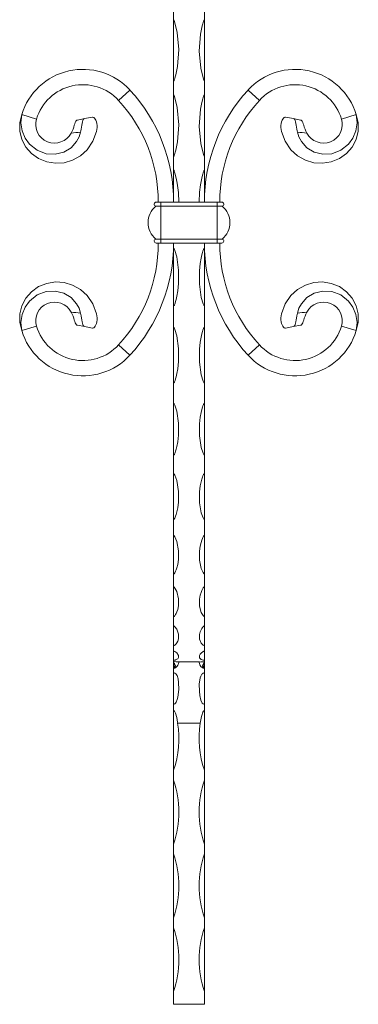
# Model space of a CAD drawing. Units: millimetres. Extents: x 50 to 2920, y 50 to 2050.
# Drawn here: x 1070 to 1203, y 541 to 927 of the extents above; entities that cross this region are included whole.
import ezdxf

# ---------------------------------------------------------------- set-up
doc = ezdxf.new("R2010")
doc.units = ezdxf.units.MM
doc.header["$LTSCALE"] = 10

msp = doc.modelspace()

# ---------------------------------------------------------------- linework, layer by layer
at = {"color": 7, "linetype": 'Continuous', "lineweight": 15}
for p, q in [((1130.4, 926.59), (1130.4, 931.93)), ((1142.4, 926.59), (1142.4, 931.93)), ((1130.4, 902.59), (1130.4, 926.59)), ((1142.4, 926.59), (1142.4, 902.59)), ((1130.4, 897.22), (1130.4, 902.59)), ((1142.4, 897.22), (1142.4, 902.59)), ((1113.29, 899.06), (1108.87, 895)), ((1159.52, 899.06), (1163.93, 895)), ((1130.4, 873.1), (1130.4, 897.22)), ((1142.4, 897.22), (1142.4, 873.1)), ((1070.97, 889.44), (1076.71, 887.69)), ((1092.73, 887.31), (1095.56, 887.85)), ((1095.56, 887.85), (1098.64, 888.43)), ((1177.24, 887.85), (1174.17, 888.43)), ((1180.08, 887.31), (1177.24, 887.85)), ((1201.84, 889.44), (1196.1, 887.69)), ((1130.4, 867.71), (1130.4, 873.1)), ((1142.4, 867.71), (1142.4, 873.1)), ((1130.4, 855.15), (1130.4, 867.71)), ((1142.4, 867.71), (1142.4, 855.15)), ((1123.4, 853.57), (1125.4, 853.57)), ((1125.4, 855.15), (1123.6, 855.15)), ((1147.4, 855.15), (1125.4, 855.15)), ((1125.4, 853.57), (1125.4, 840.72)), ((1125.4, 853.57), (1147.4, 853.57)), ((1132.4, 855.15), (1140.4, 855.15)), ((1149.2, 855.15), (1147.4, 855.15)), ((1147.4, 853.57), (1147.4, 840.72)), ((1147.4, 853.57), (1149.4, 853.57)), ((1123.4, 840.72), (1125.4, 840.72)), ((1125.4, 840.72), (1147.4, 840.72)), ((1147.4, 840.72), (1149.4, 840.72)), ((1123.6, 839.15), (1125.4, 839.15)), ((1125.4, 839.15), (1147.4, 839.15)), ((1130.4, 839.15), (1142.4, 839.15)), ((1130.4, 837.04), (1130.4, 839.15)), ((1130.4, 814.6), (1130.4, 837.04)), ((1142.4, 837.04), (1142.4, 839.15)), ((1142.4, 837.04), (1142.4, 814.6)), ((1147.4, 839.15), (1149.2, 839.15)), ((1130.4, 806.11), (1130.4, 814.6)), ((1142.4, 806.11), (1142.4, 814.6)), ((1070.97, 804.86), (1076.71, 806.61)), ((1092.73, 806.99), (1095.56, 806.45)), ((1095.56, 806.45), (1098.64, 805.87)), ((1130.4, 784.42), (1130.4, 806.11)), ((1142.4, 806.11), (1142.4, 784.42)), ((1177.24, 806.45), (1174.17, 805.87)), ((1180.08, 806.99), (1177.24, 806.45)), ((1201.84, 804.86), (1196.1, 806.61)), ((1113.29, 795.23), (1108.87, 799.29)), ((1159.52, 795.23), (1163.93, 799.29)), ((1130.4, 776.36), (1130.4, 784.42)), ((1142.4, 776.36), (1142.4, 784.42)), ((1130.4, 756.21), (1130.4, 776.36)), ((1142.4, 776.36), (1142.4, 756.21)), ((1130.4, 748.88), (1130.4, 756.21)), ((1142.4, 748.88), (1142.4, 756.21)), ((1130.4, 730.98), (1130.4, 748.88)), ((1142.4, 748.88), (1142.4, 730.98)), ((1130.4, 724.65), (1130.4, 730.98)), ((1142.4, 724.65), (1142.4, 730.98)), ((1130.4, 709.65), (1130.4, 724.65)), ((1142.4, 724.65), (1142.4, 709.65)), ((1130.4, 704.54), (1130.4, 709.65)), ((1142.4, 704.54), (1142.4, 709.65)), ((1130.4, 692.98), (1130.4, 704.54)), ((1142.4, 704.54), (1142.4, 692.98)), ((1130.4, 689.27), (1130.4, 692.98)), ((1142.4, 689.27), (1142.4, 692.98)), ((1130.4, 681.56), (1130.4, 689.27)), ((1142.4, 689.27), (1142.4, 681.56)), ((1130.4, 679.39), (1130.4, 681.56)), ((1130.4, 675.82), (1130.4, 679.39)), ((1142.4, 679.39), (1142.4, 681.56)), ((1142.4, 679.39), (1142.4, 675.82)), ((1130.4, 675.27), (1130.4, 675.82)), ((1130.4, 674.79), (1130.4, 675.27)), ((1130.4, 674.21), (1130.4, 674.8)), ((1132.27, 675.15), (1140.53, 675.15)), ((1142.4, 675.27), (1142.4, 675.82)), ((1142.4, 675.27), (1142.4, 674.79)), ((1142.4, 674.79), (1142.4, 674.21)), ((1130.4, 673.33), (1130.4, 674.21)), ((1130.4, 673.2), (1130.4, 673.33)), ((1130.4, 672.91), (1130.4, 673.2)), ((1130.4, 672.71), (1130.4, 672.91)), ((1130.4, 670.87), (1130.4, 672.71)), ((1130.4, 658.63), (1130.4, 670.97)), ((1142.4, 674.21), (1142.4, 673.33)), ((1142.4, 673.33), (1142.4, 673.2)), ((1142.4, 673.2), (1142.4, 672.94)), ((1142.4, 672.91), (1142.4, 672.71)), ((1142.4, 670.87), (1142.4, 672.71)), ((1142.4, 670.99), (1142.4, 658.61)), ((1130.4, 656.09), (1130.4, 658.56)), ((1130.4, 651.15), (1130.4, 656.11)), ((1142.4, 656.09), (1142.4, 658.56)), ((1142.4, 656.11), (1142.4, 651.15)), ((1130.4, 651.15), (1130.4, 632.78)), ((1131.97, 651.15), (1140.83, 651.15)), ((1142.4, 632.78), (1142.4, 651.15)), ((1130.4, 632.78), (1130.4, 628.9)), ((1142.4, 632.78), (1142.4, 628.9)), ((1130.4, 628.9), (1130.4, 603.9)), ((1142.4, 603.9), (1142.4, 628.9)), ((1130.4, 603.9), (1130.4, 600.03)), ((1142.4, 603.9), (1142.4, 600.03)), ((1130.4, 600.03), (1130.4, 575.03)), ((1142.4, 575.03), (1142.4, 600.03)), ((1130.4, 575.03), (1130.4, 571.15)), ((1142.4, 575.03), (1142.4, 571.15)), ((1130.4, 571.15), (1130.4, 546.15)), ((1142.4, 546.15), (1142.4, 571.15)), ((1130.4, 546.15), (1130.4, 541.15)), ((1142.4, 546.15), (1142.4, 541.15)), ((1130.4, 541.15), (1142.4, 541.15))]:
    msp.add_line(p, q, dxfattribs=at)
at = {"color": 8, "linetype": 'Continuous', "lineweight": 15}
for p, q in [((1125.4, 855.15), (1125.4, 853.57)), ((1130.4, 855.15), (1125.4, 855.15)), ((1142.4, 855.15), (1147.4, 855.15)), ((1147.4, 855.15), (1147.4, 853.57)), ((1125.4, 840.72), (1125.4, 839.15)), ((1147.4, 840.72), (1147.4, 839.15)), ((1130.4, 839.15), (1125.4, 839.15)), ((1142.4, 839.15), (1147.4, 839.15))]:
    msp.add_line(p, q, dxfattribs=at)
at = {"color": 7, "linetype": 'Continuous', "lineweight": 15, "flags": 128}
for points in [[(1130.4, 926.59), (1130.42, 926.58), (1130.44, 926.57), (1130.48, 926.53), (1130.59, 926.31), (1130.89, 925.37), (1131.79, 921.55), (1132.4, 914.91), (1131.89, 908.25), (1131.53, 906.33), (1131.23, 905.05), (1131, 904.2), (1130.84, 903.63), (1130.72, 903.26), (1130.64, 903.02), (1130.58, 902.86), (1130.54, 902.76), (1130.5, 902.69), (1130.48, 902.64), (1130.44, 902.6), (1130.42, 902.59), (1130.41, 902.59), (1130.4, 902.59)], [(1142.4, 902.59), (1142.38, 902.59), (1142.36, 902.6), (1142.33, 902.65), (1142.22, 902.87), (1141.91, 903.81), (1141.02, 907.65), (1140.41, 914.3), (1140.91, 920.94), (1141.28, 922.86), (1141.57, 924.14), (1141.8, 924.99), (1141.96, 925.55), (1142.08, 925.92), (1142.16, 926.16), (1142.22, 926.32), (1142.27, 926.42), (1142.3, 926.49), (1142.33, 926.53), (1142.36, 926.57), (1142.38, 926.58), (1142.4, 926.59), (1142.4, 926.59)], [(1130.4, 897.22), (1130.42, 897.21), (1130.44, 897.2), (1130.48, 897.16), (1130.59, 896.93), (1130.89, 895.99), (1131.79, 892.15), (1132.4, 885.48), (1131.89, 878.79), (1131.53, 876.86), (1131.23, 875.57), (1131, 874.72), (1130.84, 874.15), (1130.72, 873.78), (1130.64, 873.54), (1130.58, 873.38), (1130.54, 873.27), (1130.5, 873.2), (1130.48, 873.16), (1130.44, 873.12), (1130.42, 873.11), (1130.41, 873.1), (1130.4, 873.1)], [(1142.4, 873.1), (1142.38, 873.11), (1142.36, 873.12), (1142.33, 873.16), (1142.22, 873.39), (1141.91, 874.33), (1141.02, 878.18), (1140.4, 884.76), (1140.91, 891.54), (1141.28, 893.46), (1141.57, 894.75), (1141.8, 895.6), (1141.96, 896.17), (1142.08, 896.54), (1142.16, 896.78), (1142.22, 896.94), (1142.27, 897.05), (1142.3, 897.12), (1142.33, 897.16), (1142.36, 897.2), (1142.38, 897.21), (1142.4, 897.21), (1142.4, 897.22)], [(1100.24, 882.8), (1098.82, 878.97), (1096.52, 875.63), (1093.91, 873.3), (1090.88, 871.59), (1087.56, 870.61), (1084.12, 870.38), (1080.74, 870.93), (1077.58, 872.22), (1074.82, 874.19), (1072.6, 876.72), (1071.04, 879.68), (1070.22, 882.9), (1070.18, 886.22), (1070.97, 889.44)], [(1093.98, 882.59), (1093.39, 880.68), (1092.43, 878.88), (1090.28, 876.48), (1087.42, 874.76), (1084.07, 873.92), (1080.49, 874.13), (1077.03, 875.45), (1074.02, 877.84), (1072.27, 880.25), (1071.12, 883.08), (1070.64, 886.2), (1070.97, 889.44)], [(1090.33, 882.17), (1090.7, 882.95), (1091.03, 883.76), (1091.3, 884.54), (1091.53, 885.29), (1091.71, 885.87), (1091.9, 886.38), (1092.11, 886.8), (1092.36, 887.11), (1092.54, 887.24), (1092.73, 887.31)], [(1095.56, 887.85), (1095.3, 887.73), (1095.05, 887.46), (1094.85, 887.08), (1094.69, 886.56), (1094.56, 885.96), (1094.45, 885.24), (1094.33, 884.5), (1094.19, 883.68), (1094.09, 883.14), (1093.98, 882.59)], [(1100.24, 882.8), (1100.39, 883.6), (1100.46, 884.43), (1100.44, 885.21), (1100.34, 885.98), (1100.18, 886.62), (1099.96, 887.2), (1099.71, 887.68), (1099.44, 888.05), (1099.15, 888.3), (1098.85, 888.43), (1098.64, 888.43)], [(1172.56, 882.8), (1172.41, 883.6), (1172.34, 884.43), (1172.36, 885.21), (1172.47, 885.98), (1172.63, 886.62), (1172.84, 887.2), (1173.09, 887.68), (1173.37, 888.05), (1173.65, 888.3), (1173.95, 888.43), (1174.17, 888.43)], [(1172.56, 882.8), (1173.99, 878.97), (1176.29, 875.63), (1178.89, 873.3), (1181.93, 871.59), (1185.25, 870.61), (1188.68, 870.38), (1192.07, 870.93), (1195.22, 872.22), (1197.98, 874.19), (1200.2, 876.72), (1201.77, 879.68), (1202.58, 882.9), (1202.62, 886.22), (1201.84, 889.44)], [(1177.24, 887.85), (1177.51, 887.73), (1177.75, 887.46), (1177.95, 887.08), (1178.12, 886.56), (1178.24, 885.96), (1178.36, 885.24), (1178.47, 884.5), (1178.61, 883.68), (1178.71, 883.14), (1178.82, 882.59)], [(1178.82, 882.59), (1179.41, 880.68), (1180.37, 878.88), (1182.53, 876.48), (1185.38, 874.76), (1188.73, 873.92), (1192.31, 874.13), (1195.78, 875.45), (1198.79, 877.84), (1200.53, 880.25), (1201.69, 883.08), (1202.16, 886.2), (1201.84, 889.44)], [(1182.48, 882.17), (1182.1, 882.95), (1181.78, 883.76), (1181.5, 884.54), (1181.27, 885.29), (1181.09, 885.87), (1180.9, 886.38), (1180.69, 886.8), (1180.45, 887.11), (1180.27, 887.24), (1180.08, 887.31)], [(1130.4, 867.71), (1130.42, 867.71), (1130.44, 867.7), (1130.48, 867.65), (1130.54, 867.55), (1130.59, 867.43), (1130.75, 866.96), (1130.89, 866.49), (1131.39, 864.58), (1131.79, 862.63), (1132.27, 858.92), (1132.4, 855.15)], [(1140.4, 855.15), (1140.55, 859.1), (1140.91, 861.98), (1141.27, 863.92), (1141.57, 865.22), (1141.8, 866.09), (1141.96, 866.66), (1142.08, 867.03), (1142.16, 867.28), (1142.22, 867.44), (1142.27, 867.54), (1142.3, 867.61), (1142.33, 867.66), (1142.36, 867.7), (1142.38, 867.71), (1142.4, 867.71), (1142.4, 867.71)], [(1130.4, 837.04), (1130.45, 837.03), (1130.51, 836.99), (1130.62, 836.86), (1130.9, 836.27), (1131.58, 833.75), (1132.31, 828.54), (1132.32, 823.3), (1132.03, 820.39), (1131.7, 818.42), (1131.41, 817.1), (1131.18, 816.22), (1131, 815.64), (1130.86, 815.26), (1130.75, 815), (1130.67, 814.84), (1130.56, 814.69), (1130.5, 814.64), (1130.44, 814.61), (1130.4, 814.6)], [(1142.4, 814.6), (1142.35, 814.61), (1142.29, 814.64), (1142.18, 814.77), (1141.9, 815.36), (1141.22, 817.85), (1140.49, 823.03), (1140.48, 828.28), (1140.77, 831.2), (1141.1, 833.18), (1141.39, 834.51), (1141.62, 835.39), (1141.8, 835.98), (1141.94, 836.37), (1142.05, 836.63), (1142.14, 836.8), (1142.24, 836.95), (1142.3, 837), (1142.36, 837.03), (1142.4, 837.04)], [(1100.24, 811.5), (1098.82, 815.33), (1096.52, 818.67), (1093.91, 821), (1090.88, 822.71), (1087.56, 823.69), (1084.12, 823.92), (1080.74, 823.37), (1077.58, 822.08), (1074.82, 820.11), (1072.6, 817.58), (1071.04, 814.62), (1070.22, 811.39), (1070.18, 808.08), (1070.97, 804.86)], [(1172.56, 811.5), (1173.99, 815.33), (1176.29, 818.67), (1178.89, 821), (1181.93, 822.71), (1185.25, 823.69), (1188.68, 823.92), (1192.07, 823.37), (1195.22, 822.08), (1197.98, 820.11), (1200.2, 817.58), (1201.77, 814.62), (1202.58, 811.39), (1202.62, 808.08), (1201.84, 804.86)], [(1093.98, 811.71), (1093.39, 813.62), (1092.43, 815.42), (1090.28, 817.82), (1087.42, 819.54), (1084.07, 820.38), (1080.49, 820.17), (1077.03, 818.85), (1074.02, 816.46), (1072.27, 814.04), (1071.12, 811.21), (1070.64, 808.1), (1070.97, 804.86)], [(1178.82, 811.71), (1179.41, 813.62), (1180.37, 815.42), (1182.53, 817.82), (1185.38, 819.54), (1188.73, 820.38), (1192.31, 820.17), (1195.78, 818.85), (1198.79, 816.46), (1200.53, 814.04), (1201.69, 811.21), (1202.16, 808.1), (1201.84, 804.86)], [(1090.33, 812.12), (1090.7, 811.35), (1091.03, 810.54), (1091.3, 809.76), (1091.53, 809.01), (1091.71, 808.42), (1091.9, 807.91), (1092.11, 807.5), (1092.36, 807.19), (1092.54, 807.06), (1092.73, 806.99)], [(1095.56, 806.45), (1095.3, 806.57), (1095.05, 806.84), (1094.85, 807.22), (1094.69, 807.74), (1094.56, 808.34), (1094.45, 809.06), (1094.33, 809.8), (1094.19, 810.61), (1094.09, 811.16), (1093.98, 811.71)], [(1100.24, 811.5), (1100.39, 810.7), (1100.46, 809.87), (1100.44, 809.08), (1100.34, 808.32), (1100.18, 807.68), (1099.96, 807.1), (1099.71, 806.62), (1099.44, 806.24), (1099.15, 805.99), (1098.85, 805.87), (1098.64, 805.87)], [(1172.56, 811.5), (1172.41, 810.7), (1172.34, 809.87), (1172.36, 809.08), (1172.47, 808.32), (1172.63, 807.68), (1172.84, 807.1), (1173.09, 806.62), (1173.37, 806.24), (1173.65, 805.99), (1173.95, 805.87), (1174.17, 805.87)], [(1177.24, 806.45), (1177.51, 806.57), (1177.75, 806.84), (1177.95, 807.22), (1178.12, 807.74), (1178.24, 808.34), (1178.36, 809.06), (1178.47, 809.8), (1178.61, 810.61), (1178.71, 811.16), (1178.82, 811.71)], [(1182.48, 812.12), (1182.1, 811.35), (1181.78, 810.54), (1181.5, 809.76), (1181.27, 809.01), (1181.09, 808.42), (1180.9, 807.91), (1180.69, 807.5), (1180.45, 807.19), (1180.27, 807.06), (1180.08, 806.99)], [(1130.4, 806.11), (1130.45, 806.1), (1130.51, 806.06), (1130.62, 805.94), (1130.9, 805.35), (1131.58, 802.89), (1132.31, 797.83), (1132.32, 792.76), (1132.03, 789.96), (1131.7, 788.07), (1131.41, 786.81), (1131.18, 785.97), (1131, 785.41), (1130.86, 785.04), (1130.75, 784.8), (1130.67, 784.64), (1130.56, 784.5), (1130.5, 784.45), (1130.44, 784.43), (1130.4, 784.42)], [(1142.4, 784.42), (1142.35, 784.43), (1142.29, 784.46), (1142.18, 784.58), (1141.9, 785.14), (1141.22, 787.53), (1140.49, 792.5), (1140.48, 797.57), (1140.77, 800.41), (1141.1, 802.34), (1141.39, 803.63), (1141.62, 804.5), (1141.8, 805.08), (1141.94, 805.46), (1142.05, 805.71), (1142.14, 805.87), (1142.24, 806.02), (1142.3, 806.07), (1142.36, 806.1), (1142.4, 806.11)], [(1130.4, 776.36), (1130.45, 776.36), (1130.51, 776.32), (1130.62, 776.21), (1130.9, 775.66), (1131.58, 773.34), (1132.31, 768.6), (1132.32, 763.89), (1132.03, 761.3), (1131.7, 759.56), (1131.41, 758.4), (1131.18, 757.63), (1131, 757.12), (1130.86, 756.78), (1130.75, 756.56), (1130.67, 756.42), (1130.56, 756.29), (1130.5, 756.24), (1130.44, 756.22), (1130.4, 756.21)], [(1142.4, 756.21), (1142.35, 756.22), (1142.29, 756.25), (1142.18, 756.36), (1141.9, 756.87), (1141.22, 759.06), (1140.49, 763.65), (1140.48, 768.36), (1140.77, 771.01), (1141.1, 772.82), (1141.39, 774.04), (1141.62, 774.85), (1141.8, 775.39), (1141.94, 775.75), (1142.05, 775.99), (1142.14, 776.14), (1142.24, 776.28), (1142.3, 776.33), (1142.36, 776.36), (1142.4, 776.36)], [(1130.4, 748.88), (1130.45, 748.87), (1130.51, 748.85), (1130.62, 748.74), (1130.9, 748.24), (1131.58, 746.16), (1132.31, 741.91), (1132.32, 737.72), (1132.03, 735.44), (1131.7, 733.91), (1131.41, 732.9), (1131.18, 732.22), (1131, 731.78), (1130.86, 731.48), (1130.75, 731.29), (1130.67, 731.16), (1130.56, 731.05), (1130.5, 731.01), (1130.44, 730.99), (1130.4, 730.98)], [(1142.4, 730.98), (1142.35, 730.99), (1142.29, 731.02), (1142.18, 731.11), (1141.9, 731.56), (1141.22, 733.48), (1140.49, 737.52), (1140.48, 741.7), (1140.77, 744.07), (1141.1, 745.69), (1141.39, 746.78), (1141.62, 747.52), (1141.8, 748.01), (1141.94, 748.33), (1142.05, 748.54), (1142.14, 748.68), (1142.24, 748.81), (1142.3, 748.85), (1142.36, 748.88), (1142.4, 748.88)], [(1130.4, 724.65), (1130.45, 724.64), (1130.51, 724.62), (1130.62, 724.53), (1130.9, 724.1), (1131.58, 722.32), (1132.31, 718.72), (1132.32, 715.21), (1132.03, 713.31), (1131.7, 712.05), (1131.41, 711.22), (1131.18, 710.66), (1131, 710.3), (1130.86, 710.06), (1130.75, 709.9), (1130.67, 709.8), (1130.56, 709.71), (1130.5, 709.67), (1130.44, 709.66), (1130.4, 709.65)], [(1142.4, 709.65), (1142.35, 709.66), (1142.29, 709.68), (1142.18, 709.76), (1141.9, 710.12), (1141.22, 711.69), (1140.49, 715.04), (1140.48, 718.54), (1140.77, 720.54), (1141.1, 721.92), (1141.39, 722.85), (1141.62, 723.48), (1141.8, 723.9), (1141.94, 724.18), (1142.05, 724.36), (1142.14, 724.48), (1142.24, 724.59), (1142.3, 724.62), (1142.36, 724.64), (1142.4, 724.65)], [(1130.4, 704.54), (1130.45, 704.53), (1130.51, 704.51), (1130.62, 704.44), (1130.9, 704.1), (1131.58, 702.69), (1132.31, 699.87), (1132.32, 697.16), (1132.03, 695.72), (1131.7, 694.77), (1131.41, 694.14), (1131.18, 693.73), (1131, 693.46), (1130.86, 693.28), (1130.75, 693.16), (1130.67, 693.09), (1130.56, 693.02), (1130.5, 692.99), (1130.44, 692.98), (1130.4, 692.98)], [(1142.4, 692.98), (1142.35, 692.98), (1142.29, 693), (1142.18, 693.06), (1141.9, 693.33), (1141.22, 694.5), (1140.49, 697.03), (1140.48, 699.73), (1140.77, 701.29), (1141.1, 702.37), (1141.39, 703.11), (1141.62, 703.61), (1141.8, 703.94), (1141.94, 704.16), (1142.05, 704.31), (1142.14, 704.4), (1142.24, 704.49), (1142.3, 704.52), (1142.36, 704.53), (1142.4, 704.54)], [(1130.4, 689.27), (1130.45, 689.26), (1130.51, 689.25), (1130.62, 689.2), (1130.9, 688.96), (1131.58, 687.96), (1132.31, 686.02), (1132.32, 684.22), (1132.03, 683.28), (1131.7, 682.68), (1131.41, 682.28), (1131.18, 682.03), (1131, 681.86), (1130.86, 681.75), (1130.75, 681.68), (1130.67, 681.63), (1130.56, 681.59), (1130.5, 681.57), (1130.44, 681.57), (1130.4, 681.56)], [(1142.4, 681.56), (1142.35, 681.57), (1142.29, 681.58), (1142.18, 681.61), (1141.9, 681.78), (1141.22, 682.51), (1140.49, 684.13), (1140.48, 685.93), (1140.77, 686.99), (1141.1, 687.74), (1141.39, 688.26), (1141.62, 688.61), (1141.8, 688.84), (1141.94, 689), (1142.05, 689.1), (1142.14, 689.17), (1142.24, 689.23), (1142.3, 689.25), (1142.36, 689.27), (1142.4, 689.27)], [(1130.4, 679.39), (1130.45, 679.39), (1130.51, 679.38), (1130.62, 679.35), (1130.9, 679.22), (1131.58, 678.68), (1132.31, 677.69), (1132.32, 676.85), (1132.03, 676.45), (1131.7, 676.22), (1131.41, 676.07), (1131.18, 675.98), (1131, 675.92), (1130.86, 675.88), (1130.75, 675.86), (1130.67, 675.84), (1130.56, 675.83), (1130.5, 675.83), (1130.44, 675.82), (1130.4, 675.82)], [(1142.4, 675.82), (1142.35, 675.82), (1142.29, 675.83), (1142.18, 675.84), (1141.9, 675.89), (1141.22, 676.15), (1140.49, 676.81), (1140.48, 677.64), (1140.77, 678.18), (1141.1, 678.57), (1141.39, 678.84), (1141.62, 679.03), (1141.8, 679.16), (1141.94, 679.25), (1142.05, 679.3), (1142.14, 679.34), (1142.24, 679.37), (1142.3, 679.39), (1142.36, 679.39), (1142.4, 679.39)], [(1132.27, 675.15), (1132.4, 674.89), (1132.31, 674.47), (1132.04, 673.85), (1131.8, 673.48), (1131.39, 673.07), (1131.15, 672.91), (1130.82, 672.77), (1130.6, 672.72), (1130.4, 672.71)], [(1130.9, 674.01), (1130.9, 674.02), (1130.78, 674.52), (1130.65, 674.69), (1130.54, 674.76), (1130.49, 674.78), (1130.43, 674.79), (1130.4, 674.79)], [(1142.4, 672.71), (1142.18, 672.73), (1141.92, 672.79), (1141.6, 672.94), (1141.06, 673.41), (1140.65, 674.07), (1140.46, 674.6), (1140.41, 675.01), (1140.53, 675.15)], [(1142.4, 674.79), (1142.36, 674.79), (1142.3, 674.78), (1142.23, 674.74), (1142.09, 674.63), (1141.92, 674.22), (1141.9, 674.02), (1141.9, 674.01)], [(1130.9, 674.01), (1130.9, 674.01), (1130.9, 673.95), (1130.87, 673.76), (1130.77, 673.47), (1130.62, 673.28), (1130.53, 673.23), (1130.46, 673.21), (1130.41, 673.2), (1130.4, 673.2)], [(1130.4, 670.87), (1130.63, 670.85), (1130.88, 670.77), (1131.21, 670.56), (1131.75, 669.83), (1132.17, 668.52), (1132.35, 667.06), (1132.4, 664.37), (1132.06, 661.43), (1131.82, 660.43), (1131.42, 659.41), (1131.18, 659.03), (1130.85, 658.71), (1130.62, 658.59), (1130.4, 658.56)], [(1142.4, 658.56), (1142.18, 658.6), (1141.92, 658.73), (1141.6, 659.07), (1141.06, 660.19), (1140.63, 661.99), (1140.46, 663.76), (1140.41, 666.52), (1140.74, 668.95), (1140.98, 669.66), (1141.39, 670.34), (1141.63, 670.58), (1141.96, 670.78), (1142.18, 670.85), (1142.4, 670.87)], [(1142.4, 673.2), (1142.35, 673.21), (1142.28, 673.23), (1142.22, 673.26), (1142.12, 673.35), (1142.02, 673.49), (1141.9, 674.01), (1141.9, 674.01)], [(1130.4, 656.09), (1130.49, 656.08), (1130.59, 656.02), (1130.74, 655.86), (1131.08, 655.18), (1131.58, 653.41), (1131.9, 651.58), (1131.97, 651.15)], [(1140.83, 651.15), (1141.34, 653.84), (1141.55, 654.64), (1141.72, 655.18), (1141.87, 655.53), (1142.04, 655.84), (1142.17, 655.99), (1142.28, 656.06), (1142.37, 656.09), (1142.4, 656.09)]]:
    msp.add_lwpolyline(points, dxfattribs=at)
at = {"color": 7, "linetype": 'Continuous', "lineweight": 15}
for centre, radius, start, end in [((1094.88, 882.15), 25, 42.5812, 163.0422), ((1177.92, 882.15), 25, 16.9578, 137.4188), ((1094.88, 882.15), 19, 42.5812, 163.0422), ((1065.5, 855.15), 64.9, 0, 42.5812), ((1207.31, 855.15), 64.9, 137.4188, 180), ((1177.92, 882.15), 19, 16.9578, 137.4188), ((1065.5, 855.15), 58.9, 0, 42.5812), ((1207.31, 855.15), 58.9, 137.4188, 180), ((1083.81, 885.67), 7.39, 164.1014, 331.8041), ((1188.99, 885.67), 7.39, 208.1959, 15.8986), ((1073.68, 1044.64), 163.31, 275.8499, 277.1405), ((1199.12, 1044.64), 163.31, 262.8595, 264.1501), ((1128.78, 847.15), 8.38, 129.9446, 230.0554), ((1123.6, 854.35), 0.8, 90, 255.5225), ((1149.2, 854.35), 0.8, 284.4775, 90), ((1144.02, 847.15), 8.38, 309.9446, 50.0554), ((1123.6, 839.95), 0.8, 104.4775, 270), ((1149.2, 839.95), 0.8, 270, 75.5225), ((1065.5, 839.15), 58.9, 317.4188, 0), ((1065.5, 839.15), 64.9, 317.4188, 0), ((1207.31, 839.15), 64.9, 180, 222.5812), ((1207.31, 839.15), 58.9, 180, 222.5812), ((1083.81, 808.63), 7.39, 28.1959, 195.8986), ((1188.99, 808.63), 7.39, 344.1014, 151.8041), ((1073.68, 649.66), 163.31, 82.8595, 84.1501), ((1199.12, 649.66), 163.31, 95.8499, 97.1405), ((1094.88, 812.15), 19, 196.9578, 317.4188), ((1177.92, 812.15), 19, 222.5812, 343.0422), ((1094.88, 812.15), 25, 196.9578, 317.4188), ((1177.92, 812.15), 25, 222.5812, 343.0422), ((1130.81, 667.09), 8.19, 79.7369, 92.873), ((1143.28, 647.18), 28.1, 91.785, 95.6051), ((1130.41, 673.5), 0.709, 46.0144, 90.3469), ((1130.44, 673.56), 0.646, 266.7257, 44.6342), ((1142.37, 673.56), 0.648, 135.6117, 273.0284), ((1142.4, 673.5), 0.709, 89.6531, 133.9856), ((1092.34, 645.28), 40.06, 341.8194, 8.4205), ((1180.46, 645.28), 40.06, 171.5795, 198.1806), ((1092.34, 616.4), 40.06, 341.8194, 18.1806), ((1180.46, 616.4), 40.06, 161.8194, 198.1806), ((1092.34, 587.53), 40.06, 341.8194, 18.1806), ((1180.46, 587.53), 40.06, 161.8194, 198.1806), ((1092.34, 558.65), 40.06, 341.8194, 18.1806), ((1180.46, 558.65), 40.06, 161.8194, 198.1806)]:
    msp.add_arc(centre, radius, start, end, dxfattribs=at)

doc.saveas('drawing.dxf')
